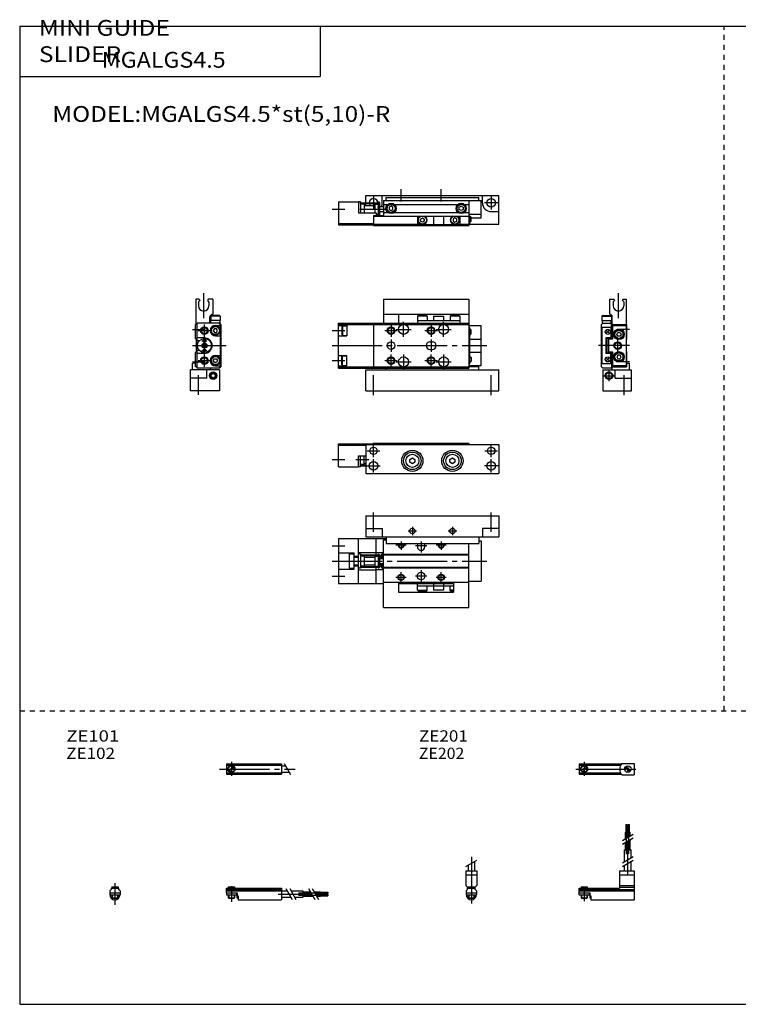
# Model space of a CAD drawing. Extents: x -281 to 282, y -197 to 198.
# Drawn here: x -281 to 6, y -195 to 198 of the extents above; entities that cross this region are included whole.
import ezdxf

# ---------------------------------------------------------------- set-up
doc = ezdxf.new("R2010")
doc.units = 0
for name, pattern in [('CENTER', [26, 20, -2, 2, -2]), ('DASHED', [4, 2, -2]), ('PHANTOM', [30, 20, -2, 2, -2, 2, -2])]:
    doc.linetypes.add(name, pattern=pattern)
doc.layers.get('0').update_dxf_attribs({"linetype": 'CONTINUOUS'})

# ---------------------------------------------------------------- blocks, each defined once
blk = doc.blocks.new('MGALGS4_5-13')
at = {"color": 4, "linetype": 'CONTINUOUS'}
for p, q in [((0, 0), (22, 0)), ((0, -1.8), (0, 0)), ((0.75, 0.5), (0.75, 0)), ((0.75, 0.5), (3.25, 0.5)), ((3.25, 0.5), (3.25, 0)), ((22, 0), (22, -4.6)), ((0, -0.45), (22, -0.45)), ((0, -1), (22, -1)), ((0, -1.8), (4.25, -1.8)), ((0, -1.8), (0, -2.6)), ((0, -2.6), (4, -2.6)), ((0.75, -2.59), (0.75, -3.77)), ((0.97, -4), (0.75, -3.77)), ((0.75, -3.77), (3.25, -3.77)), ((3.02, -4), (3.25, -3.77)), ((3.25, -2.59), (3.25, -3.77)), ((4, -1.8), (4, -2.6)), ((4.2, -1.8), (4.2, -3.8)), ((4.2, -3.8), (4.7, -3.8)), ((4.25, -1.8), (4.25, -3.04)), ((4.25, -3.04), (4.7, -3.04)), ((4.7, -3.04), (4.7, -4.6)), ((22, -1), (24.25, -1)), ((22, -3.6), (25.75, -3.6)), ((25.75, -1), (30.5, -1)), ((27.25, -3.6), (30.5, -3.6)), ((30.5, -1), (30.5, -3.6)), ((30.5, -1.4), (33.46, -1.4)), ((30.5, -2.3), (33.98, -2.3)), ((30.5, -3.2), (34.5, -3.2)), ((34.96, -1.4), (37.5, -1.4)), ((35.48, -2.3), (37.5, -2.3)), ((36, -3.2), (37.5, -3.2)), ((37.5, -1.4), (37.5, -3.2)), ((37.5, -1.6), (40.5, -1.6)), ((37.5, -2.1), (40.5, -2.1)), ((37.5, -2.5), (40.5, -2.5)), ((37.5, -3), (40.5, -3)), ((40.5, -1.6), (40.5, -2.1)), ((40.5, -2.5), (40.5, -3)), ((0.97, -4), (3.02, -4)), ((4.7, -4.6), (22, -4.6))]:
    blk.add_line(p, q, dxfattribs=at)
at = {"color": 2, "linetype": 'CONTINUOUS'}
for p, q in [((0.97, 0.5), (0.97, 0)), ((3.02, 0.5), (3.02, 0)), ((0.97, -2.59), (0.97, -4)), ((3.02, -2.59), (3.02, -4)), ((23.75, -0.13), (26.25, -4.46)), ((25.25, -0.13), (27.75, -4.46)), ((32.73, -0.13), (35.23, -4.46)), ((34.23, -0.13), (36.73, -4.46))]:
    blk.add_line(p, q, dxfattribs=at)
at = {"color": 2, "linetype": 'CENTER'}
for p, q in [((2, 0.8), (2, -5.43)), ((20.68, -2.3), (30.5, -2.3)), ((28.77, -1.85), (40.7, -1.85)), ((28.82, -2.75), (40.75, -2.75))]:
    blk.add_line(p, q, dxfattribs=at)
blk = doc.blocks.new('MGALGS4_5-14')
at = {"color": 4, "linetype": 'CONTINUOUS'}
for p, q in [((-1.5, 0), (-1.5, -0.45)), ((-1.5, 0), (1.5, 0)), ((-1.25, 0.5), (-1.25, 0)), ((-1.25, 0.5), (1.25, 0.5)), ((1.25, 0.5), (1.25, 0)), ((1.5, 0), (1.5, -0.45)), ((-2.05, -1), (-1.5, -0.45)), ((-2.05, -1), (-2.05, -2.55)), ((-2.05, -1.8), (2.05, -1.8)), ((-2.05, -2.59), (2.05, -2.59)), ((-1.25, -2.59), (-1.25, -3.77)), ((-1.02, -4), (-1.25, -3.77)), ((-1.25, -3.77), (1.25, -3.77)), ((1.02, -4), (1.25, -3.77)), ((1.25, -2.59), (1.25, -3.77)), ((2.05, -1), (1.5, -0.45)), ((2.05, -1), (2.05, -2.55)), ((-1.02, -4), (1.02, -4))]:
    blk.add_line(p, q, dxfattribs=at)
at = {"color": 2, "linetype": 'CONTINUOUS'}
for p, q in [((-1.02, 0.5), (-1.02, 0)), ((1.02, 0.5), (1.02, 0)), ((-1.02, -2.59), (-1.02, -4)), ((1.02, -2.59), (1.02, -4))]:
    blk.add_line(p, q, dxfattribs=at)
at = {"color": 2, "linetype": 'CENTER'}
blk.add_line((0, 2.05), (0, -6.66), dxfattribs=at)
at = {"color": 4, "linetype": 'CONTINUOUS'}
for start, end in [(180.0001, 269.9999), (270.0001, 359.9999)]:
    blk.add_arc((0, -2.55), 2.05, start, end, dxfattribs=at)
blk = doc.blocks.new('MGALGS4_5-15')
at = {"color": 2, "linetype": 'CENTER'}
for p, q in [((-2.8, 0), (27.4, 0)), ((2, 2.83), (2, -2.75))]:
    blk.add_line(p, q, dxfattribs=at)
at = {"color": 4, "linetype": 'CONTINUOUS'}
for p, q in [((0, 2.05), (22, 2.05)), ((0, 2.05), (0, -2.05)), ((0, 1.5), (22, 1.5)), ((0.95, -0.71), (2.68, 1.02)), ((1.3, -1.06), (2.94, 0.56)), ((22, 2.05), (22, -2.05)), ((22, 1.3), (23.58, 1.3)), ((0, -1.5), (22, -1.5)), ((0, -2.05), (22, -2.05)), ((22, -1.3), (25.09, -1.3))]:
    blk.add_line(p, q, dxfattribs=at)
at = {"color": 2, "linetype": 'CONTINUOUS'}
blk.add_line((23.08, 2.16), (25.58, -2.16), dxfattribs=at)
at = {"color": 4, "linetype": 'CONTINUOUS'}
for radius in [1.4, 1.25]:
    blk.add_circle((2, 0), radius, dxfattribs=at)
blk = doc.blocks.new('MGALGS4_5-16')
at = {"color": 4, "linetype": 'CONTINUOUS'}
for p, q in [((18.7, 22.4), (18.7, 25.4)), ((18.7, 25.4), (19.2, 25.4)), ((19.2, 22.4), (19.2, 25.4)), ((19.6, 22.4), (19.6, 25.4)), ((19.6, 25.4), (20.1, 25.4)), ((20.1, 22.4), (20.1, 25.4)), ((18.5, 19.86), (18.5, 22.4)), ((18.5, 22.4), (20.3, 22.4)), ((19.4, 20.38), (19.4, 22.4)), ((20.3, 20.9), (20.3, 22.4)), ((18.5, 15.4), (18.5, 18.36)), ((19.4, 15.4), (19.4, 18.88)), ((20.3, 15.4), (20.3, 19.4)), ((18.1, 10.65), (18.1, 15.4)), ((18.1, 15.4), (20.7, 15.4)), ((20.7, 12.15), (20.7, 15.4)), ((18.1, 6.9), (18.1, 9.15)), ((20.7, 6.9), (20.7, 10.65)), ((16.1, 6.9), (22, 6.9)), ((16.1, 6.9), (16.1, 0)), ((16.1, 5.4), (22, 5.4)), ((22, 6.9), (22, -4.6)), ((0, -2.6), (0, 0)), ((0, 0), (16.1, 0)), ((0.75, 0.5), (3.25, 0.5)), ((0.75, 0.5), (0.75, 0)), ((3.25, 0.5), (3.25, 0)), ((16.1, 1.15), (22, 1.15)), ((16.1, 0.4), (22, 0.4)), ((0, -0.45), (22, -0.45)), ((0, -1), (22, -1)), ((0, -1.8), (4.27, -1.8)), ((0, -2.6), (4, -2.6)), ((0.75, -2.6), (0.75, -3.77)), ((0.75, -3.77), (3.25, -3.77)), ((0.97, -4), (0.75, -3.77)), ((3.02, -4), (3.25, -3.77)), ((3.25, -2.6), (3.25, -3.77)), ((4, -1.8), (4, -2.6)), ((4.2, -1.8), (4.2, -3.8)), ((4.2, -3.8), (4.7, -3.8)), ((4.27, -1.8), (4.27, -2.98)), ((4.27, -2.98), (4.7, -2.98)), ((4.7, -2.98), (4.7, -4.6)), ((0.97, -4), (3.02, -4)), ((4.7, -4.6), (22, -4.6))]:
    blk.add_line(p, q, dxfattribs=at)
at = {"color": 2, "linetype": 'CENTER'}
for p, q in [((18.95, 13.67), (18.95, 25.6)), ((19.85, 13.72), (19.85, 25.65)), ((19.4, 5.58), (19.4, 15.4)), ((2, 0.73), (2, -5.17))]:
    blk.add_line(p, q, dxfattribs=at)
at = {"color": 2, "linetype": 'CONTINUOUS'}
for p, q in [((17.24, 19.13), (21.57, 21.63)), ((17.24, 17.63), (21.57, 20.13)), ((17.24, 10.15), (21.57, 12.65)), ((17.24, 8.65), (21.57, 11.15)), ((0.97, 0.5), (0.97, 0)), ((3.02, 0.5), (3.02, 0)), ((0.97, -2.6), (0.97, -4)), ((3.02, -2.6), (3.02, -4))]:
    blk.add_line(p, q, dxfattribs=at)
blk = doc.blocks.new('MGALGS4_5-17')
at = {"color": 2, "linetype": 'CENTER'}
blk.add_line((0, 12.56), (0, -6.06), dxfattribs=at)
at = {"color": 2, "linetype": 'CONTINUOUS'}
for p, q in [((-2.16, 8.65), (2.16, 11.15)), ((-1.02, 0.5), (-1.02, 0)), ((1.02, 0.5), (1.02, 0)), ((-1.02, -2.6), (-1.02, -4)), ((1.02, -2.6), (1.02, -4))]:
    blk.add_line(p, q, dxfattribs=at)
at = {"color": 4, "linetype": 'CONTINUOUS'}
for p, q in [((-1.3, 9.15), (-1.3, 6.9)), ((1.3, 10.65), (1.3, 6.9)), ((-2.25, 6.9), (2.25, 6.9)), ((-2.25, 6.9), (-2.25, 1.15)), ((-2.25, 5.4), (2.25, 5.4)), ((2.25, 6.9), (2.25, 1.15)), ((-1.5, 0.4), (-2.25, 1.15)), ((-1.5, -0.45), (-1.5, 0.4)), ((-1.5, 0), (1.5, 0)), ((-1.25, 0.5), (1.25, 0.5)), ((-1.25, 0.5), (-1.25, 0)), ((1.25, 0.5), (1.25, 0)), ((1.5, 0.4), (2.25, 1.15)), ((1.5, -0.45), (1.5, 0.4)), ((-2.05, -1), (-1.5, -0.45)), ((-2.05, -1), (-2.05, -2.55)), ((-2.05, -1.8), (2.05, -1.8)), ((-2.05, -2.6), (2.05, -2.6)), ((-1.25, -2.6), (-1.25, -3.77)), ((-1.25, -3.77), (1.25, -3.77)), ((-1.02, -4), (-1.25, -3.77)), ((1.02, -4), (1.25, -3.77)), ((1.25, -2.6), (1.25, -3.77)), ((2.05, -1), (1.5, -0.45)), ((2.05, -1), (2.05, -2.55)), ((-1.02, -4), (1.02, -4))]:
    blk.add_line(p, q, dxfattribs=at)
for start, end in [(180.0001, 269.9999), (270.0001, 359.9999)]:
    blk.add_arc((0, -2.55), 2.05, start, end, dxfattribs=at)
blk = doc.blocks.new('MGALGS4_5-18')
at = {"color": 2, "linetype": 'CENTER'}
for p, q in [((-1.32, 0), (23.58, 0)), ((2, 2.83), (2, -2.75))]:
    blk.add_line(p, q, dxfattribs=at)
at = {"color": 4, "linetype": 'CONTINUOUS'}
for p, q in [((0, 2.05), (0, -2.05)), ((0, 2.05), (16.91, 2.05)), ((0, 1.5), (16.56, 1.5)), ((0.93, -0.64), (2.64, 1.07)), ((1.35, -1.07), (3.07, 0.64)), ((17.08, 2.25), (22, 2.25)), ((22, 2.25), (22, -2.25)), ((0, -1.5), (16.56, -1.5)), ((0, -2.05), (16.91, -2.05)), ((17.08, -2.25), (22, -2.25))]:
    blk.add_line(p, q, dxfattribs=at)
for centre, radius in [((2, 0), 1.4), ((2, 0), 1.25), ((19.41, 0), 1.3), ((19.12, 0.32), 0.45), ((19.12, 0.32), 0.25), ((19.73, -0.34), 0.45), ((19.73, -0.34), 0.25)]:
    blk.add_circle(centre, radius, dxfattribs=at)
blk.add_arc((19.5, 0), 3.3, 137.0848, 222.9152, dxfattribs=at)
blk = doc.blocks.new('MGALGS4_5-6')
at = {"color": 7, "linetype": 'CONTINUOUS'}
for p, q in [((-3, 0), (50, 0)), ((-3, 0), (-3, -8.3)), ((50, 0), (50, -8.3)), ((-3, -5), (3.5, -5)), ((3.5, -5), (3.5, -8.3)), ((43.5, -5), (43.5, -8.3)), ((50, -5), (43.5, -5)), ((-14, -9), (-14, -27)), ((-14, -9), (5, -9)), ((-6, -27), (-6, -9)), ((-3, -8.3), (50, -8.3)), ((1, -16), (1, -9)), ((4, -9.5), (5, -9.5)), ((4, -36.5), (4, -9.5)), ((5, -8.3), (5, -11)), ((5, -11), (42, -11)), ((17.5, -11.75), (17.5, -12.25)), ((20.5, -11.75), (20.5, -12.25)), ((38, -36.5), (38, -11)), ((42, -8.3), (42, -11)), ((42, -10), (43, -10)), ((43, -10), (43, -26)), ((-14, -14.7), (-7.7, -14.7)), ((-9.7, -15.2), (-7.7, -15.2)), ((-9.7, -15.2), (-9.7, -20.8)), ((-7.7, -21.3), (-7.7, -14.7)), ((-6, -14.54), (1, -14.54)), ((-5.2, -15.1), (-6, -15.1)), ((-5.2, -15.1), (-5.2, -20.9)), ((1, -14.6), (4, -14.6)), ((1.8, -15.25), (1.8, -20.75)), ((1.8, -15.25), (2.3, -15.25)), ((2.3, -20.75), (2.3, -15.25)), ((2.3, -15.6), (2.5, -15.6)), ((2.5, -20.4), (2.5, -15.6)), ((3.5, -15.5), (3.3, -15.5)), ((3.5, -14.7), (3.5, -17)), ((3.5, -14.7), (4, -14.7)), ((4, -15.3), (38, -15.3)), ((4, -15.6), (38, -15.6)), ((-7.7, -16.1), (-6, -16.1)), ((-7.7, -16.5), (-6, -16.5)), ((-7.7, -19.5), (-6, -19.5)), ((-3.7, -16), (-5.2, -16)), ((-3.7, -16), (-3.7, -20)), ((-3.7, -16.5), (0.5, -16.5)), ((-3.7, -19.5), (0.5, -19.5)), ((0.5, -16), (1.8, -16)), ((0.5, -16), (0.5, -20)), ((2.5, -17), (4, -17)), ((2.5, -19), (4, -19)), ((3, -17), (3, -15.8)), ((3, -20.2), (3, -19)), ((3.5, -16.5), (4, -16.5)), ((3.5, -19), (3.5, -21.3)), ((3.5, -19.5), (4, -19.5)), ((-14, -21.3), (-7.7, -21.3)), ((-9.7, -20.8), (-7.7, -20.8)), ((-7.7, -19.9), (-6, -19.9)), ((-5.2, -20.9), (-6, -20.9)), ((-6, -21.46), (1, -21.46)), ((-3.7, -20), (-5.2, -20)), ((0.5, -20), (1.8, -20)), ((1, -27), (1, -20)), ((1, -21.4), (4, -21.4)), ((1.8, -20.75), (2.3, -20.75)), ((2.3, -20.4), (2.5, -20.4)), ((3.5, -20.5), (3.3, -20.5)), ((3.5, -21.3), (4, -21.3)), ((4, -20.4), (38, -20.4)), ((4, -20.7), (38, -20.7)), ((-14, -27), (4, -27)), ((4, -26.5), (38, -26.5)), ((10, -26.5), (10, -30.5)), ((10, -27), (32, -27)), ((17.5, -28), (17.5, -27)), ((24, -27), (24, -29.7)), ((28, -27), (28, -29.7)), ((32, -26.5), (32, -30.5)), ((38, -26), (43, -26)), ((10, -30.5), (32, -30.5)), ((32, -28), (17.5, -28)), ((17.6, -29.7), (17.6, -28)), ((17.9, -30), (17.6, -29.7)), ((17.6, -29.7), (21.4, -29.7)), ((17.9, -30), (21.1, -30)), ((21.1, -30), (21.4, -29.7)), ((21.4, -29.7), (21.4, -28)), ((28, -29.7), (24, -29.7)), ((30.6, -29.7), (30.6, -28)), ((30.9, -30), (30.6, -29.7)), ((32, -29.7), (30.6, -29.7)), ((32, -30), (30.9, -30)), ((4, -36.5), (38, -36.5))]:
    blk.add_line(p, q, dxfattribs=at)
at = {"color": 2, "linetype": 'CONTINUOUS'}
for p, q in [((0, -6.33), (0, 1.42)), ((47, -6.33), (47, 1.42)), ((13.8, -6), (17.2, -6)), ((15.5, -4.3), (15.5, -7.7)), ((29.8, -6), (33.2, -6)), ((31.5, -4.3), (31.5, -7.7)), ((8.95, -11.5), (13.05, -11.5)), ((11, -10.22), (11, -13.55)), ((19, -10.22), (19, -14.55)), ((24.95, -11.5), (29.05, -11.5)), ((27, -10.22), (27, -13.55)), ((-16.5, -12), (-11.5, -12)), ((21.3, -12), (16.7, -12)), ((2.5, -17.15), (2.76, -17)), ((2.5, -18.85), (2.76, -19)), ((11, -26.55), (11, -22.45)), ((19, -21.7), (19, -26.3)), ((27, -26.55), (27, -22.45)), ((-16.5, -24), (-11.5, -24)), ((8.95, -24.5), (13.05, -24.5)), ((21.3, -24), (16.7, -24)), ((24.95, -24.5), (29.05, -24.5))]:
    blk.add_line(p, q, dxfattribs=at)
at = {"color": 2, "linetype": 'PHANTOM'}
for p, q in [((-5.07, -15.5), (1.65, -15.5)), ((-5.07, -15.76), (1.67, -15.76)), ((-5.07, -20.24), (1.67, -20.24)), ((-5.07, -20.5), (1.65, -20.5))]:
    blk.add_line(p, q, dxfattribs=at)
at = {"color": 2, "linetype": 'CENTER'}
blk.add_line((-16.57, -18), (45.18, -18), dxfattribs=at)
at = {"color": 7, "linetype": 'CONTINUOUS'}
for centre, radius in [((15.5, -6), 1.1), ((31.5, -6), 1.1), ((-5.07, -15.63), 0.13), ((1.67, -15.63), 0.13), ((-5.07, -20.37), 0.13), ((1.67, -20.37), 0.13), ((11, -24.5), 1.05), ((19, -24), 1.5), ((27, -24.5), 1.05)]:
    blk.add_circle(centre, radius, dxfattribs=at)
at = {"color": 2, "linetype": 'CONTINUOUS'}
for centre in [(11, -24.5), (27, -24.5)]:
    blk.add_circle(centre, 1.25, dxfattribs=at)
for centre in [(11, -11.5), (27, -11.5)]:
    blk.add_arc(centre, 1.25, 156.4218, 23.5782, dxfattribs=at)
at = {"color": 7, "linetype": 'CONTINUOUS'}
for centre, radius, start, end in [((11, -11.5), 1.05, 151.5631, 28.4369), ((19, -11.75), 1.5, 150, 180), ((19, -11.75), 1.5, 0, 30), ((27, -11.5), 1.05, 151.5631, 28.4369), ((3.3, -15.8), 0.3, 90, 180), ((19, -12.25), 1.5, 180, 0), ((3.3, -20.2), 0.3, 180, 270)]:
    blk.add_arc(centre, radius, start, end, dxfattribs=at)
blk = doc.blocks.new('MGALGS4_5-5')
at = {"color": 7, "linetype": 'CONTINUOUS'}
for p, q in [((-14, -0.4), (-14, 8.8)), ((-14, 8.8), (0, 8.8)), ((-14, 8.3), (-3, 8.3)), ((-3, 8.5), (-3, -3)), ((-3, 8.5), (50, 8.5)), ((0, 9), (38, 9)), ((0, 8.5), (0, 9)), ((38, 8.5), (38, 9)), ((38, 8.7), (38.5, 8.7)), ((38.5, 8.7), (38.5, 8.5)), ((50, 8.5), (50, -3)), ((-6, -0.4), (-6, 4)), ((-6, 4), (-3, 4)), ((-5.2, -0.4), (-5.2, 4)), ((-3.7, 0.5), (-3.7, 4)), ((-3.7, 0.5), (-5.2, 0.5)), ((-3.7, 1), (-3, 1)), ((14.5, 2.58), (15.5, 3.15)), ((14.5, 1.42), (14.5, 2.58)), ((15.5, 0.85), (14.5, 1.42)), ((15.5, 3.15), (16.5, 2.58)), ((16.5, 1.42), (15.5, 0.85)), ((16.5, 2.58), (16.5, 1.42)), ((30.5, 2.58), (31.5, 3.15)), ((30.5, 1.42), (30.5, 2.58)), ((31.5, 0.85), (30.5, 1.42)), ((31.5, 3.15), (32.5, 2.58)), ((32.5, 1.42), (31.5, 0.85)), ((32.5, 2.58), (32.5, 1.42)), ((-14, -0.4), (-6, -0.4)), ((-5.2, -0.4), (-6, -0.4)), ((-3, -3), (50, -3))]:
    blk.add_line(p, q, dxfattribs=at)
at = {"color": 2, "linetype": 'CONTINUOUS'}
for p, q in [((0, 3.5), (0, 8.5)), ((47, 3.5), (47, 8.5)), ((-2.5, 6), (2.5, 6)), ((44.5, 6), (49.5, 6)), ((-16.5, 2.5), (-11.5, 2.5)), ((-7.09, 2.5), (-1.7, 2.5)), ((-2.7, 0), (2.7, 0)), ((0, -2.7), (0, 2.7)), ((49.7, 0), (44.3, 0)), ((47, -2.7), (47, 2.7))]:
    blk.add_line(p, q, dxfattribs=at)
at = {"color": 2, "linetype": 'PHANTOM'}
for p, q in [((-5.07, 0.26), (-3, 0.26)), ((-5.07, 0), (-3, 0))]:
    blk.add_line(p, q, dxfattribs=at)
at = {"color": 7, "linetype": 'CONTINUOUS'}
for centre, radius in [((0, 6), 1.5), ((15.5, 2), 4.25), ((15.5, 2), 3.5), ((15.5, 2), 2.6), ((31.5, 2), 4.25), ((31.5, 2), 3.5), ((31.5, 2), 2.6), ((47, 6), 1.5), ((-5.07, 0.13), 0.13), ((0, 0), 1.7), ((47, 0), 1.7)]:
    blk.add_circle(centre, radius, dxfattribs=at)
blk = doc.blocks.new('MGALGS4_5-4')
at = {"color": 2, "linetype": 'CONTINUOUS'}
for p, q in [((11, 0.5), (11, 5.5)), ((27, 0.5), (27, 5.5)), ((-2.7, 0), (2.7, 0)), ((0, 2.7), (0, -2.7)), ((49.7, 0), (44.3, 0)), ((47, 2.7), (47, -2.7)), ((-16.5, -2.5), (-11.5, -2.5)), ((-5.46, -2.5), (4.65, -2.5)), ((2.3, -3.42), (1.8, -1.58)), ((2.3, -1.58), (1.8, -3.42)), ((2.5, -1.65), (2.76, -1.5)), ((2.5, -3.35), (2.76, -3.5))]:
    blk.add_line(p, q, dxfattribs=at)
at = {"color": 7, "linetype": 'CONTINUOUS'}
for p, q in [((-14, 0.4), (-6, 0.4)), ((-14, 0.4), (-14, -8.8)), ((-6, 0.4), (-6, -4)), ((-5.2, 0.4), (-6, 0.4)), ((-5.2, 0.4), (-5.2, -4)), ((-3, -1), (-3, 3)), ((-3, 3), (50, 3)), ((1.8, 0.4), (1.8, -5)), ((1.8, 0.4), (2.3, 0.4)), ((2.3, -5), (2.3, 0.4)), ((3.5, 0), (3.5, 3)), ((4, 1), (4, -5)), ((4, 1), (42, 1)), ((4, 0.9), (38, 0.9)), ((5, 1), (5, 2.2)), ((5, 2.2), (42, 2.2)), ((38, 1), (38, -9)), ((38, 0.9), (43, 0.9)), ((42, 0.9), (42, 2.2)), ((43, -6), (43, 0.9)), ((43.5, 0), (43.5, 3)), ((50, -8.5), (50, 3)), ((-3.7, -0.5), (-5.2, -0.5)), ((-3.7, -0.5), (-3.7, -4)), ((-3.7, -1), (0.5, -1)), ((0.5, -0.5), (1.8, -0.5)), ((0.5, -0.5), (0.5, -4)), ((1.8, -1.58), (2.3, -1.58)), ((1.8, -3.42), (2.3, -3.42)), ((2.3, -0.1), (2.5, -0.1)), ((2.5, -4.9), (2.5, -0.1)), ((2.5, -1.5), (4, -1.5)), ((2.5, -3.5), (4, -3.5)), ((4, -0.6), (5.72, -0.6)), ((4, -3.8), (5.72, -3.8)), ((7, -1.33), (6.25, -1.77)), ((6.25, -1.77), (6.25, -2.63)), ((6.25, -2.63), (7, -3.07)), ((7.75, -1.77), (7, -1.33)), ((7, -3.07), (7.75, -2.63)), ((7.75, -2.63), (7.75, -1.77)), ((8.28, -0.6), (33.72, -0.6)), ((8.28, -3.8), (33.72, -3.8)), ((34.25, -1.77), (35, -1.33)), ((34.25, -2.63), (34.25, -1.77)), ((35, -3.07), (34.25, -2.63)), ((35, -1.33), (35.75, -1.77)), ((35.75, -2.63), (35, -3.07)), ((35.75, -1.77), (35.75, -2.63)), ((36.28, -0.6), (38, -0.6)), ((36.28, -3.8), (38, -3.8)), ((47, -3.5), (50, -3.5)), ((-6, -4), (1, -4)), ((0, -5), (0, -9)), ((0, -5), (4, -5)), ((0, -5.3), (38, -5.3)), ((1, -4), (1, -5)), ((1, -4.5), (1.8, -4.5)), ((2.3, -4.9), (2.5, -4.9)), ((17.5, -5.3), (17.5, -8.7)), ((18.75, -6.47), (19.5, -6.03)), ((18.75, -7.33), (18.75, -6.47)), ((19.5, -7.77), (18.75, -7.33)), ((19.5, -6.03), (20.25, -6.47)), ((20.25, -7.33), (19.5, -7.77)), ((20.25, -6.47), (20.25, -7.33)), ((24, -5.3), (24, -8.7)), ((28, -5.3), (28, -8.7)), ((32.5, -6.03), (31.75, -6.47)), ((31.75, -6.47), (31.75, -7.33)), ((31.75, -7.33), (32.5, -7.77)), ((33.25, -6.47), (32.5, -6.03)), ((32.5, -7.77), (33.25, -7.33)), ((33.25, -7.33), (33.25, -6.47)), ((34.5, -5.3), (34.5, -8.7)), ((38, -4.5), (43, -4.5)), ((38, -5.2), (38.5, -5.2)), ((38.5, -8.7), (38.5, -5.2)), ((38.5, -5.5), (38.7, -5.5)), ((38.5, -7.5), (38.7, -7.5)), ((39, -7.2), (39, -5.8)), ((39, -6), (43, -6)), ((-14, -8.3), (0, -8.3)), ((-14, -8.8), (0, -8.8)), ((0, -8.5), (17.5, -8.5)), ((0, -9), (38, -9)), ((17.5, -8.7), (18.89, -8.7)), ((20.11, -8.7), (31.89, -8.7)), ((33.11, -8.7), (34.5, -8.7)), ((34.5, -8.5), (38, -8.5)), ((38, -8.7), (38.5, -8.7)), ((38.5, -8.5), (50, -8.5))]:
    blk.add_line(p, q, dxfattribs=at)
at = {"color": 2, "linetype": 'PHANTOM'}
for p, q in [((-5.07, 0), (1.65, 0)), ((-5.07, -0.26), (1.67, -0.26)), ((1, -4.74), (1.67, -4.74))]:
    blk.add_line(p, q, dxfattribs=at)
at = {"color": 7, "linetype": 'CONTINUOUS'}
for centre, radius in [((-5.07, -0.13), 0.13), ((1.67, -0.13), 0.13), ((47, 0), 1.7), ((7, -2.2), 2.05), ((7, -2.2), 1.9), ((7, -2.2), 1.6), ((35, -2.2), 2.05), ((35, -2.2), 1.9), ((35, -2.2), 1.6), ((1.67, -4.87), 0.13), ((19.5, -6.9), 1.6), ((32.5, -6.9), 1.6)]:
    blk.add_circle(centre, radius, dxfattribs=at)
for centre, radius, start, end in [((0, 0), 1.7, 342.8954, 216.0319), ((0, 0), 3.5, 334.6231, 0), ((47, 0), 3.5, 180, 270), ((19.5, -6.9), 1.9, 122.6369, 57.3631), ((32.5, -6.9), 1.9, 122.6369, 57.3631), ((38.7, -5.8), 0.3, 0, 90), ((38.7, -7.2), 0.3, 270, 0)]:
    blk.add_arc(centre, radius, start, end, dxfattribs=at)
blk = doc.blocks.new('MGALGS4_5-3')
at = {"color": 7, "linetype": 'CONTINUOUS'}
for p, q in [((-5.8, 36.5), (-5.8, 30.5)), ((-5.8, 36.5), (-4.1, 36.5)), ((-4.3, 35.5), (-3.8, 36)), ((-4.3, 35.5), (-4.3, 33.9)), ((-3.8, 36.2), (-3.8, 36)), ((-0.6, 36.2), (-0.6, 36)), ((-0.6, 36), (-0.1, 35.5)), ((-0.3, 36.5), (0.9, 36.5)), ((-0.1, 35.5), (-0.1, 33.9)), ((0.9, 36.5), (0.9, 26.5)), ((-8.5, 30), (-8.8, 29.7)), ((-8.8, 29.7), (-8.8, 28)), ((-8.8, 29.7), (-5, 29.7)), ((-8.8, 28), (-4.7, 28)), ((-8.7, 28), (-8.7, 27)), ((-8.5, 30), (-5.3, 30)), ((-5.7, 30.5), (-5.8, 30.5)), ((-5.3, 30), (-5, 29.7)), ((-5.1, 27), (-5.1, 28)), ((-5, 29.7), (-5, 28)), ((-5, 29.7), (-4.71, 29.7)), ((-4.7, 26.5), (-4.7, 29.5)), ((-9, 26.5), (-8.5, 27)), ((-9, 9.5), (-9, 26.5)), ((-8.7, 27), (-4.7, 27)), ((-8.7, 10.7), (-8.7, 25.3)), ((-5.2, 25.3), (-8.7, 25.3)), ((-5.93, 24.07), (-7.07, 22.93)), ((-5.93, 22.93), (-7.07, 24.07)), ((-5.2, 25.3), (-5.2, 21.1)), ((-5, 21.4), (-5, 27)), ((-4.7, 26.5), (1, 26.5)), ((-4.5, 20.6), (-4.5, 26.5)), ((-4.5, 26), (0.9, 26)), ((0.9, 26), (0.9, 10)), ((1, 26.5), (1, 20.5)), ((-5.2, 21.1), (-7.2, 21.1)), ((-7.2, 21.1), (-7.2, 14.9)), ((-6.8, 21), (-6.8, 15)), ((-6.8, 21), (-6.47, 21)), ((-4.5, 20.6), (-6, 20.6)), ((-6, 15.4), (-6, 20.6)), ((-5.53, 21), (-4.5, 21)), ((-5.2, 21.4), (-5, 21.4)), ((-2.87, 22.5), (-2.43, 23.25)), ((-2.43, 21.75), (-2.87, 22.5)), ((-2.43, 23.25), (-1.57, 23.25)), ((-1.57, 21.75), (-2.43, 21.75)), ((-1.57, 23.25), (-1.13, 22.5)), ((-1.13, 22.5), (-1.57, 21.75)), ((0.9, 20.4), (1, 20.5)), ((-5.2, 14.9), (-7.2, 14.9)), ((-5.93, 13.07), (-7.07, 11.93)), ((-5.93, 11.93), (-7.07, 13.07)), ((-6.8, 15), (-6.47, 15)), ((-4.5, 15.4), (-6, 15.4)), ((-5.53, 15), (-4.5, 15)), ((-5.2, 10.7), (-5.2, 14.9)), ((-5.2, 14.6), (-5, 14.6)), ((-5, 14.6), (-5, 9)), ((-4.5, 9.5), (-4.5, 15.4)), ((-2.43, 14.25), (-2.87, 13.5)), ((-2.87, 13.5), (-2.43, 12.75)), ((-1.57, 14.25), (-2.43, 14.25)), ((-2.43, 12.75), (-1.57, 12.75)), ((-1.13, 13.5), (-1.57, 14.25)), ((-1.57, 12.75), (-1.13, 13.5)), ((0.9, 15.6), (1, 15.5)), ((1, 15.5), (1, 9.5)), ((-9, 9.5), (-8.5, 9)), ((-5.2, 10.7), (-8.7, 10.7)), ((-4.8, 9), (-8.5, 9)), ((-8.5, 8.3), (-8.5, 0)), ((-8.5, 8.3), (3, 8.3)), ((-4.8, 9.5), (1, 9.5)), ((-4.8, 9.5), (-4.8, 8.3)), ((-4.5, 10), (0.9, 10)), ((-3.5, 5), (-3.5, 8.3)), ((1, 11), (2.2, 11)), ((2.2, 8.3), (2.2, 11)), ((3, 0), (3, 8.3)), ((-3.5, 5), (3, 5)), ((-8.5, 0), (3, 0))]:
    blk.add_line(p, q, dxfattribs=at)
at = {"color": 2, "linetype": 'CONTINUOUS'}
for p, q in [((-2.2, 28.9), (-2.2, 38.9)), ((2.21, 24.5), (-2.79, 24.5)), ((-2.5, 15), (-2.5, 21)), ((-6, 8.25), (-6, 3.75)), ((2.21, 11.5), (-2.79, 11.5)), ((-8.25, 6), (-3.75, 6)), ((0, 6.2), (0, -1.83))]:
    blk.add_line(p, q, dxfattribs=at)
at = {"color": 2, "linetype": 'CENTER'}
blk.add_line((2.21, 18), (-10.22, 18), dxfattribs=at)
at = {"color": 7, "linetype": 'CONTINUOUS'}
for centre, radius in [((-6.5, 23.5), 1), ((-2, 22.5), 2.1), ((-2, 22.5), 1.9), ((-2, 22.5), 1.6), ((-2.5, 18), 1.25), ((-6.5, 12.5), 1), ((-2, 13.5), 2.1), ((-2, 13.5), 1.9), ((-2, 13.5), 1.6), ((-6, 6), 1.25)]:
    blk.add_circle(centre, radius, dxfattribs=at)
at = {"color": 2, "linetype": 'CONTINUOUS'}
for centre in [(-2.5, 18), (-6, 6)]:
    blk.add_circle(centre, 1.5, dxfattribs=at)
at = {"color": 7, "linetype": 'CONTINUOUS'}
for centre, radius, start, end in [((-4.1, 36.2), 0.301, 0.1333, 89.8667), ((-0.3, 36.2), 0.3, 89.9089, 180.0911), ((-2.2, 33.9), 2.1, 180, 0), ((-5.7, 29.5), 1, 0, 90), ((-6, 21.2), 0.5, 191.537, 348.463), ((-6, 14.8), 0.5, 11.537, 168.463)]:
    blk.add_arc(centre, radius, start, end, dxfattribs=at)
blk = doc.blocks.new('MGALGS4_5-2')
at = {"color": 7, "linetype": 'CONTINUOUS'}
for p, q in [((-0.9, 36.5), (-0.9, 26.5)), ((0.3, 36.5), (-0.9, 36.5)), ((0.6, 36), (0.1, 35.5)), ((0.1, 35.5), (0.1, 33.9)), ((0.6, 36.2), (0.6, 36)), ((3.8, 36.2), (3.8, 36)), ((4.3, 35.5), (3.8, 36)), ((5.8, 36.5), (4.1, 36.5)), ((4.3, 35.5), (4.3, 33.9)), ((5.8, 36.5), (5.8, 30.5)), ((4.7, 27), (4.7, 29.5)), ((8.8, 28), (4.7, 28)), ((5, 29.7), (4.71, 29.7)), ((5.3, 30), (5, 29.7)), ((5, 29.7), (5, 28)), ((8.8, 29.7), (5, 29.7)), ((5.1, 27), (5.1, 28)), ((8.5, 30), (5.3, 30)), ((5.7, 30.5), (5.8, 30.5)), ((8.5, 30), (8.8, 29.7)), ((8.7, 28), (8.7, 27)), ((8.8, 29.7), (8.8, 28)), ((-1, 20.7), (-1, 26.5)), ((-0.4, 26.5), (-1, 26.5)), ((-0.4, 19.9), (-0.4, 27)), ((8.7, 27), (-0.4, 27)), ((6.47, 24.75), (6.03, 24)), ((6.03, 24), (6.47, 23.25)), ((7.33, 24.75), (6.47, 24.75)), ((6.9, 26.1), (8.8, 26.1)), ((7.77, 24), (7.33, 24.75)), ((7.33, 23.25), (7.77, 24)), ((8.8, 26.5), (8.3, 27)), ((8.5, 27), (9, 26.5)), ((8.8, 26.5), (8.8, 9.5)), ((9, 26.5), (9, 9.5)), ((-0.7, 20.4), (-1, 20.7)), ((-0.7, 15.6), (-0.7, 20.4)), ((2.5, 21.1), (-0.4, 21.1)), ((0.44, 19.9), (-0.4, 19.9)), ((6.47, 23.25), (7.33, 23.25)), ((6.9, 21.9), (8.8, 21.9)), ((0.44, 16.1), (-0.4, 16.1)), ((-0.4, 9), (-0.4, 16.1)), ((-0.7, 15.6), (-1, 15.3)), ((-1, 9.5), (-1, 15.3)), ((2.5, 14.9), (-0.4, 14.9)), ((6.03, 12), (6.47, 12.75)), ((6.47, 11.25), (6.03, 12)), ((6.47, 12.75), (7.33, 12.75)), ((6.9, 14.1), (8.8, 14.1)), ((7.33, 12.75), (7.77, 12)), ((7.77, 12), (7.33, 11.25)), ((-3, 0), (-3, 8.3)), ((8.5, 8.3), (-3, 8.3)), ((-1, 11), (-2.2, 11)), ((-2.2, 8.3), (-2.2, 11)), ((-0.4, 9.5), (-1, 9.5)), ((8.5, 9), (-0.4, 9)), ((3.5, 5), (3.5, 8.3)), ((4.8, 9), (4.8, 8.3)), ((7.33, 11.25), (6.47, 11.25)), ((6.9, 9.9), (8.8, 9.9)), ((8.3, 9), (8.8, 9.5)), ((8.5, 9), (9, 9.5)), ((8.5, 8.3), (8.5, 0)), ((3.5, 5), (-3, 5)), ((5.25, 6.43), (6, 6.87)), ((5.25, 5.57), (5.25, 6.43)), ((6, 5.13), (5.25, 5.57)), ((6, 6.87), (6.75, 6.43)), ((6.75, 5.57), (6, 5.13)), ((6.75, 6.43), (6.75, 5.57)), ((8.5, 0), (-3, 0))]:
    blk.add_line(p, q, dxfattribs=at)
at = {"color": 2, "linetype": 'CONTINUOUS'}
for p, q in [((2.2, 28.9), (2.2, 38.9)), ((-2.21, 24.5), (2.79, 24.5)), ((0, 24), (5, 24)), ((2.5, 9.5), (2.5, 26.5)), ((1.5, 19.9), (3.5, 19.9)), ((1.5, 16.1), (3.5, 16.1)), ((0, 12), (5, 12)), ((-2.21, 11.5), (2.79, 11.5)), ((0, 6.2), (0, -1.7))]:
    blk.add_line(p, q, dxfattribs=at)
at = {"color": 2, "linetype": 'CENTER'}
blk.add_line((-2.21, 18), (11.15, 18), dxfattribs=at)
at = {"color": 2, "linetype": 'CONTINUOUS'}
for centre, radius in [((2.5, 24), 1.5), ((2.5, 18), 0.7), ((2.5, 12), 1.5), ((6, 6), 1.25)]:
    blk.add_circle(centre, radius, dxfattribs=at)
at = {"color": 7, "linetype": 'CONTINUOUS'}
for centre, radius in [((2.5, 24), 1.25), ((6.9, 24), 1.9), ((6.9, 24), 1.6), ((2.5, 18), 2.8), ((2.5, 19.9), 0.5), ((2.5, 18), 1), ((2.5, 16.1), 0.5), ((2.5, 12), 1.25), ((6.9, 12), 1.9), ((6.9, 12), 1.6), ((6, 6), 1.5)]:
    blk.add_circle(centre, radius, dxfattribs=at)
for centre, radius, start, end in [((0.3, 36.2), 0.3, 359.9089, 90.0911), ((4.1, 36.2), 0.301, 90.1333, 179.8667), ((2.2, 33.9), 2.1, 180, 360), ((5.7, 29.5), 1, 90, 180), ((6.9, 24), 2.1, 90, 270), ((2.5, 18), 2.9, 139.0673, 220.9327), ((2.5, 18), 3.1, 270, 90), ((6.9, 12), 2.1, 90, 270)]:
    blk.add_arc(centre, radius, start, end, dxfattribs=at)
blk = doc.blocks.new('MGALGS4_5-1')
at = {"color": 7, "linetype": 'CONTINUOUS'}
for p, q in [((4, 36.5), (4, 27)), ((4, 36.5), (38, 36.5)), ((38, 36.5), (38, 9)), ((4, 30.5), (38, 30.5)), ((10, 30.5), (10, 27)), ((17.5, 28), (34.5, 28)), ((17.5, 28), (17.5, 27)), ((17.9, 30), (17.6, 29.7)), ((21.4, 29.7), (17.6, 29.7)), ((17.6, 29.7), (17.6, 28)), ((21.1, 30), (17.9, 30)), ((21.1, 30), (21.4, 29.7)), ((21.4, 29.7), (21.4, 28)), ((24, 29.7), (24, 28)), ((24, 29.7), (28, 29.7)), ((28, 29.7), (28, 28)), ((30.9, 30), (30.6, 29.7)), ((34.4, 29.7), (30.6, 29.7)), ((30.6, 29.7), (30.6, 28)), ((34.1, 30), (30.9, 30)), ((32, 30.5), (32, 30)), ((34.1, 30), (34.4, 29.7)), ((34.4, 29.7), (34.4, 28)), ((34.5, 28), (34.5, 27)), ((-14, 9), (-14, 27)), ((-14, 27), (38, 27)), ((-14, 26.5), (38, 26.5)), ((-14, 26.1), (-10.7, 26.1)), ((-12.7, 25.6), (-12.4, 25.9)), ((-12.7, 25.6), (-12.7, 22.4)), ((-12.4, 25.9), (-10.7, 25.9)), ((-12.4, 25.9), (-12.4, 22.1)), ((-10.7, 26.1), (-10.7, 21.9)), ((0, 27), (0, 9)), ((38, 26), (43, 26)), ((38, 25.3), (38.5, 25.3)), ((38.5, 10.7), (38.5, 25.3)), ((38.5, 24.5), (38.7, 24.5)), ((39, 22.8), (39, 24.2)), ((43, 10), (43, 26)), ((-14, 21.9), (-10.7, 21.9)), ((-12.7, 22.4), (-12.4, 22.1)), ((-12.4, 22.1), (-10.7, 22.1)), ((38.5, 22.5), (38.7, 22.5)), ((38.5, 20.6), (43, 20.6)), ((22.5, 19.5), (23.5, 19.5)), ((22.5, 16.5), (23.5, 16.5)), ((-14, 14.1), (-10.7, 14.1)), ((-12.7, 13.6), (-12.4, 13.9)), ((-12.7, 10.4), (-12.7, 13.6)), ((-12.4, 10.1), (-12.4, 13.9)), ((-12.4, 13.9), (-10.7, 13.9)), ((-10.7, 9.9), (-10.7, 14.1)), ((38.5, 15.4), (43, 15.4)), ((38.5, 13.5), (38.7, 13.5)), ((39, 13.2), (39, 11.8)), ((-14, 9.9), (-10.7, 9.9)), ((-14, 9.5), (38, 9.5)), ((-14, 9), (38, 9)), ((-12.7, 10.4), (-12.4, 10.1)), ((-12.4, 10.1), (-10.7, 10.1)), ((-3, 8.3), (50, 8.3)), ((-3, 0), (-3, 8.3)), ((5, 8.3), (5, 9)), ((38, 10.7), (38.5, 10.7)), ((38, 10), (43, 10)), ((42, 9.5), (38, 9.5)), ((38.5, 11.5), (38.7, 11.5)), ((42, 8.3), (42, 10)), ((50, 0), (50, 8.3)), ((-3, 0), (50, 0))]:
    blk.add_line(p, q, dxfattribs=at)
at = {"color": 2, "linetype": 'CONTINUOUS'}
for p, q in [((-16.5, 24), (-11.5, 24)), ((4.5, 24), (9.5, 24)), ((7, 26.5), (7, 21.5)), ((9, 24.5), (15, 24.5)), ((12, 21.5), (12, 27.5)), ((20.5, 24), (25.5, 24)), ((23, 26.5), (23, 21.5)), ((25, 24.5), (31, 24.5)), ((28, 21.5), (28, 27.5)), ((7, 20.5), (7, 15.5)), ((23, 20.5), (23, 15.5)), ((-16.5, 12), (-11.5, 12)), ((4.5, 12), (9.5, 12)), ((7, 9.5), (7, 14.5)), ((12, 14.5), (12, 8.5)), ((20.5, 12), (25.5, 12)), ((23, 9.5), (23, 14.5)), ((28, 14.5), (28, 8.5)), ((9, 11.5), (15, 11.5)), ((25, 11.5), (31, 11.5)), ((0, -1.83), (0, 6.2)), ((47, -1.83), (47, 6.2))]:
    blk.add_line(p, q, dxfattribs=at)
at = {"color": 2, "linetype": 'CENTER'}
blk.add_line((-16.57, 18), (45.18, 18), dxfattribs=at)
at = {"color": 2, "linetype": 'CONTINUOUS'}
for centre in [(7, 24), (23, 24), (7, 12), (23, 12)]:
    blk.add_circle(centre, 1.5, dxfattribs=at)
at = {"color": 7, "linetype": 'CONTINUOUS'}
for centre, radius in [((7, 24), 1.25), ((12, 24.5), 2), ((23, 24), 1.25), ((28, 24.5), 2), ((7, 18), 1.5), ((7, 12), 1.25), ((12, 11.5), 2), ((23, 12), 1.25), ((28, 11.5), 2)]:
    blk.add_circle(centre, radius, dxfattribs=at)
for centre, radius, start, end in [((38.7, 24.2), 0.3, 0, 90), ((38.7, 22.8), 0.3, 270, 0), ((22.5, 18), 1.5, 90, 270), ((23.5, 18), 1.5, 270, 90), ((38.7, 13.2), 0.3, 0, 90), ((38.7, 11.8), 0.3, 270, 0)]:
    blk.add_arc(centre, radius, start, end, dxfattribs=at)

msp = doc.modelspace()

# ---------------------------------------------------------------- linework, layer by layer
at = {"color": 7, "linetype": 'CONTINUOUS'}
for p, q in [((-281.25, 195.5), (282.1, 195.5)), ((-281.25, 195.5), (-281.25, -195)), ((-161.25, 195.5), (-161.25, 175.5)), ((-281.25, 175.5), (-161.25, 175.5)), ((-281.25, -195), (282.1, -195))]:
    msp.add_line(p, q, dxfattribs=at)
at = {"color": 2, "linetype": 'DASHED'}
for p, q in [((0, -77.85), (0, 195.5)), ((-281.25, -77.85), (282.1, -77.85))]:
    msp.add_line(p, q, dxfattribs=at)

# ---------------------------------------------------------------- block references
at = {"linetype": 'ByBlock'}
for name, p in [('MGALGS4_5-4', (-140, 125)), ('MGALGS4_5-2', (-210, 50)), ('MGALGS4_5-1', (-140, 50)), ('MGALGS4_5-3', (-40, 50)), ('MGALGS4_5-5', (-140, 20)), ('MGALGS4_5-6', (-140, 0)), ('MGALGS4_5-15', (-198.71, -101.06)), ('MGALGS4_5-18', (-57.9, -101.06)), ('MGALGS4_5-16', (-57.9, -148.66)), ('MGALGS4_5-17', (-100.94, -148.66)), ('MGALGS4_5-14', (-243.25, -148.66)), ('MGALGS4_5-13', (-198.71, -148.66))]:
    msp.add_blockref(name, p, dxfattribs=at)

# ---------------------------------------------------------------- texts
at = {"color": 7, "linetype": 'CONTINUOUS'}
for s, insert, char_height, attachment_point in [('\\W1.143;\\A1;MINI GUIDE SLIDER', (-273.6, 189.62), 6.3, 4), ('\\W1.080;\\A1;MGALGS4.5', (-248.47, 182.12), 6.3, 4), ('\\W1.130;\\A1;MODEL:MGALGS4.5*st(5,10)-R', (-268.21, 160.5), 6.3, 4), ('\\W1.200;\\A1;ZE101', (-262.6, -85.6), 4.5, 1), ('\\W1.111;\\A1;ZE201', (-121.83, -85.6), 4.5, 1), ('\\W1.111;\\A1;ZE102', (-262.67, -92.54), 4.5, 1), ('\\W1.034;\\A1;ZE202', (-121.89, -92.54), 4.5, 1)]:
    msp.add_mtext(s, dxfattribs=dict(at, insert=insert, char_height=char_height, attachment_point=attachment_point))

doc.saveas('drawing.dxf')
